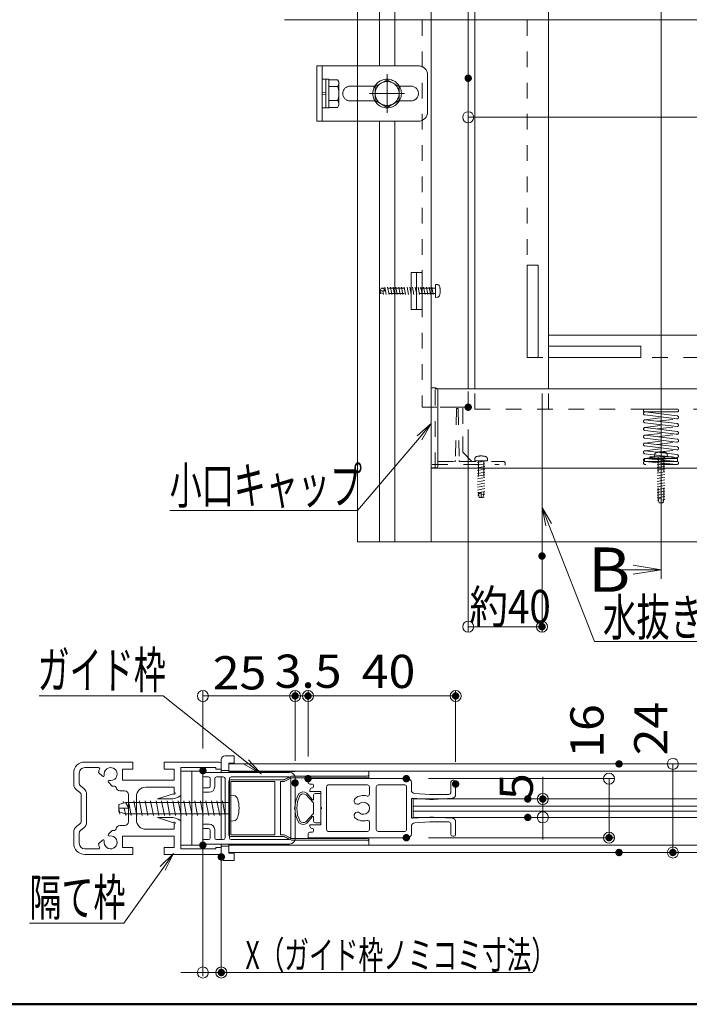
# Model space of a CAD drawing. Units: millimetres. Extents: x -1200 to 1200, y -831 to 831.
# Drawn here: x -536 to -173, y -831 to -298 of the extents above; entities that cross this region are included whole.
import ezdxf

# ---------------------------------------------------------------- set-up
doc = ezdxf.new("R2010")
doc.units = ezdxf.units.MM
doc.header["$LTSCALE"] = 10
doc.linetypes.add('JWW_DASHED1', pattern=[1.693333, 0.846667, -0.846667])
doc.linetypes.add('JWW_PHANTOMX2', pattern=[27.093333, 20.32, -1.693333, 0.846667, -1.693333, 0.846667, -1.693333])
for name, color, linetype in [('sunpou', 7, 'Continuous'), ('zumenwaku', 7, 'Continuous'), ('扉枠\u3000上下', 7, 'Continuous'), ('製品線', 7, 'Continuous'), ('隔て板', 7, 'Continuous')]:
    doc.layers.add(name, color=color, linetype=linetype)
doc.styles.add('ＭＳ ゴシック', font='txt', dxfattribs={"height": 1})

# ---------------------------------------------------------------- blocks, each defined once
blk = doc.blocks.new('Region6_0-1_')
at = {"color": 4, "linetype": 'Continuous', "lineweight": 5}
for p, q in [((-36.976, -73.645), (-36.976, -71.325)), ((-34.746, -71.225), (-36.876, -71.225)), ((-34.646, -71.325), (-34.646, -71.73)), ((-34.646, -73.645), (-34.646, -73.241)), ((-34.746, -73.745), (-36.876, -73.745))]:
    blk.add_line(p, q, dxfattribs=at)
for centre, radius, start, end in [((-36.876, -71.325), 0.1, 90, 180), ((-34.746, -71.325), 0.1, 0, 90), ((-35.299, -72.091), 0.18, 129.3327, 309.3327), ((-34.976, -72.485), 0.69, 73.0738, 129.3327), ((-34.746, -71.73), 0.1, 253.0738, 0), ((-34.976, -72.485), 0.33, 230.6673, 129.3327), ((-35.299, -72.88), 0.18, 50.6673, 230.6673), ((-34.976, -72.485), 0.69, 230.6673, 286.9262), ((-34.746, -73.241), 0.1, 0, 106.9262), ((-36.876, -73.645), 0.1, 180, 270), ((-34.746, -73.645), 0.1, 270, 0)]:
    blk.add_arc(centre, radius, start, end, dxfattribs=at)
blk = doc.blocks.new('Region7_0-1_')
at = {"color": 4, "linetype": 'Continuous', "lineweight": 5}
for p, q in [((-34.276, -73.645), (-34.276, -71.325)), ((-32.736, -71.225), (-34.176, -71.225)), ((-32.636, -71.325), (-32.636, -73.645)), ((-32.736, -73.745), (-34.176, -73.745))]:
    blk.add_line(p, q, dxfattribs=at)
for centre, start, end in [((-34.176, -71.325), 90, 180), ((-32.736, -71.325), 0, 90), ((-34.176, -73.645), 180, 270), ((-32.736, -73.645), 270, 0)]:
    blk.add_arc(centre, 0.1, start, end, dxfattribs=at)
blk = doc.blocks.new('Region8_0-1_')
at = {"color": 4, "linetype": 'Continuous', "lineweight": 5}
for p, q in [((-32.576, -70.885), (-37.976, -70.885)), ((-37.976, -70.885), (-37.976, -71.085)), ((-37.736, -71.185), (-37.876, -71.185)), ((-37.736, -71.385), (-37.776, -71.385)), ((-37.676, -71.325), (-37.676, -71.245)), ((-32.376, -71.085), (-32.376, -71.497)), ((-30.236, -71.065), (-30.236, -71.645)), ((-30.076, -70.965), (-30.136, -70.965)), ((-29.976, -71.065), (-29.976, -71.747)), ((-37.876, -71.485), (-37.876, -71.585)), ((-37.876, -71.585), (-37.276, -71.585)), ((-37.276, -71.585), (-37.276, -72.435)), ((-31.376, -72.005), (-32.312, -71.949)), ((-31.368, -71.745), (-32.188, -71.696)), ((-31.368, -71.745), (-30.336, -71.745)), ((-31.176, -72.005), (-30.164, -71.946)), ((-37.247, -72.464), (-37.276, -72.435)), ((-37.247, -72.507), (-37.276, -72.535)), ((-32.376, -72.962), (-32.376, -72.009)), ((-31.176, -72.005), (-31.376, -72.005)), ((-37.276, -73.385), (-37.276, -72.535)), ((-31.376, -72.965), (-32.312, -73.022)), ((-31.176, -72.965), (-31.376, -72.965)), ((-31.176, -72.965), (-30.164, -73.024)), ((-37.876, -73.385), (-37.276, -73.385)), ((-37.876, -73.485), (-37.876, -73.385)), ((-37.736, -73.585), (-37.776, -73.585)), ((-32.376, -73.885), (-32.376, -73.474)), ((-31.368, -73.225), (-32.188, -73.275)), ((-31.368, -73.225), (-30.336, -73.225)), ((-30.236, -73.905), (-30.236, -73.325)), ((-29.976, -73.905), (-29.976, -73.224)), ((-37.976, -74.085), (-37.976, -73.885)), ((-32.576, -74.085), (-37.976, -74.085)), ((-37.736, -73.785), (-37.876, -73.785)), ((-37.676, -73.645), (-37.676, -73.725)), ((-30.076, -74.005), (-30.136, -74.005))]:
    blk.add_line(p, q, dxfattribs=at)
for centre, radius, start, end in [((-32.576, -71.085), 0.2, 0, 90), ((-37.876, -71.085), 0.1, 180, 270), ((-37.776, -71.485), 0.1, 90, 180), ((-37.736, -71.245), 0.06, 0, 90), ((-37.736, -71.325), 0.06, 270, 0), ((-30.136, -71.065), 0.1, 90, 180), ((-30.076, -71.065), 0.1, 0, 90), ((-32.176, -71.497), 0.2, 180, 266.5664), ((-32.316, -72.009), 0.06, 86.5664, 180), ((-30.336, -71.645), 0.1, 270, 0), ((-30.176, -71.747), 0.2, 273.3385, 0), ((-37.268, -72.485), 0.03, 0, 45), ((-37.268, -72.485), 0.03, 315, 0), ((-32.316, -72.962), 0.06, 180, 273.4336), ((-30.176, -73.224), 0.2, 0, 86.6615), ((-37.776, -73.485), 0.1, 180, 270), ((-37.736, -73.645), 0.06, 0, 90), ((-32.176, -73.474), 0.2, 93.4336, 180), ((-30.336, -73.325), 0.1, 0, 90), ((-37.876, -73.885), 0.1, 90, 180), ((-37.736, -73.725), 0.06, 270, 0), ((-32.576, -73.885), 0.2, 270, 0), ((-30.136, -73.905), 0.1, 180, 270), ((-30.076, -73.905), 0.1, 270, 0)]:
    blk.add_arc(centre, radius, start, end, dxfattribs=at)
blk = doc.blocks.new('Region19_0-1_')
at = {"color": 5, "linetype": 'Continuous', "lineweight": 9}
for p, q in [((-17.944, -53.546), (-19.744, -53.546)), ((-19.744, -53.546), (-19.744, -53.706)), ((-19.744, -53.706), (-17.944, -53.706)), ((-17.944, -53.546), (-17.944, -53.706))]:
    blk.add_line(p, q, dxfattribs=at)
blk = doc.blocks.new('Region20_0-1_')
at = {"color": 5, "linetype": 'Continuous', "lineweight": 9}
for p, q in [((-18.244, -53.446), (-19.444, -53.446)), ((-19.444, -53.446), (-19.444, -53.546)), ((-19.444, -53.546), (-18.244, -53.546)), ((-18.244, -53.446), (-18.244, -53.546))]:
    blk.add_line(p, q, dxfattribs=at)
blk = doc.blocks.new('Region21_0-1_')
at = {"color": 5, "linetype": 'JWW_DASHED1', "lineweight": 9}
for p, q in [((-19.723, -53.285), (-17.983, -53.495)), ((-19.704, -53.126), (-17.964, -53.336))]:
    blk.add_line(p, q, dxfattribs=at)
for centre, start, end in [((-19.714, -53.206), 83.1183, 263.1183), ((-17.974, -53.416), 263.1183, 83.1183)]:
    blk.add_arc(centre, 0.08, start, end, dxfattribs=at)
blk = doc.blocks.new('Region22_0-1_')
at = {"color": 5, "linetype": 'JWW_DASHED1', "lineweight": 9}
for p, q in [((-19.704, -52.706), (-17.964, -52.916)), ((-19.723, -52.865), (-17.983, -53.075))]:
    blk.add_line(p, q, dxfattribs=at)
for centre, start, end in [((-19.714, -52.786), 83.1183, 263.1183), ((-17.974, -52.996), 263.1183, 83.1183)]:
    blk.add_arc(centre, 0.08, start, end, dxfattribs=at)
blk = doc.blocks.new('Region23_0-1_')
at = {"color": 5, "linetype": 'JWW_DASHED1', "lineweight": 9}
for p, q in [((-19.723, -52.025), (-17.983, -52.235)), ((-19.704, -51.866), (-17.964, -52.076))]:
    blk.add_line(p, q, dxfattribs=at)
for centre, start, end in [((-19.714, -51.946), 83.1183, 263.1183), ((-17.974, -52.156), 263.1183, 83.1183)]:
    blk.add_arc(centre, 0.08, start, end, dxfattribs=at)
blk = doc.blocks.new('Region24_0-1_')
at = {"color": 5, "linetype": 'JWW_DASHED1', "lineweight": 9}
for p, q in [((-19.723, -52.445), (-17.983, -52.655)), ((-19.704, -52.286), (-17.964, -52.496))]:
    blk.add_line(p, q, dxfattribs=at)
for centre, start, end in [((-19.714, -52.366), 83.1183, 263.1183), ((-17.974, -52.576), 263.1183, 83.1183)]:
    blk.add_arc(centre, 0.08, start, end, dxfattribs=at)
blk = doc.blocks.new('Region25_0-1_')
at = {"color": 5, "linetype": 'JWW_DASHED1', "lineweight": 9}
for p, q in [((-19.723, -51.605), (-17.983, -51.815)), ((-19.704, -51.446), (-17.964, -51.656))]:
    blk.add_line(p, q, dxfattribs=at)
for centre, start, end in [((-19.714, -51.526), 83.1183, 263.1183), ((-17.974, -51.736), 263.1183, 83.1183)]:
    blk.add_arc(centre, 0.08, start, end, dxfattribs=at)
blk = doc.blocks.new('Region26_0-1_')
at = {"color": 5, "linetype": 'JWW_DASHED1', "lineweight": 9}
for p, q in [((-19.723, -51.185), (-17.983, -51.395)), ((-19.704, -51.026), (-17.964, -51.236))]:
    blk.add_line(p, q, dxfattribs=at)
for centre, start, end in [((-19.714, -51.106), 83.1183, 263.1183), ((-17.974, -51.316), 263.1183, 83.1183)]:
    blk.add_arc(centre, 0.08, start, end, dxfattribs=at)
blk = doc.blocks.new('Region27_0-1_')
at = {"color": 5, "linetype": 'JWW_DASHED1', "lineweight": 9}
for p, q in [((-17.974, -50.866), (-19.714, -50.866)), ((-17.974, -51.026), (-19.714, -51.026))]:
    blk.add_line(p, q, dxfattribs=at)
for centre, start, end in [((-19.714, -50.946), 90, 270), ((-17.974, -50.946), 270, 90)]:
    blk.add_arc(centre, 0.08, start, end, dxfattribs=at)
blk = doc.blocks.new('Region28_0-1_')
at = {"color": 5, "linetype": 'JWW_DASHED1', "lineweight": 9}
for p, q in [((-19.721, -53.705), (-17.981, -53.865)), ((-19.707, -53.546), (-17.967, -53.706))]:
    blk.add_line(p, q, dxfattribs=at)
for centre, start, end in [((-19.714, -53.626), 84.7462, 264.7462), ((-17.974, -53.786), 264.7462, 84.7462)]:
    blk.add_arc(centre, 0.08, start, end, dxfattribs=at)
blk = doc.blocks.new('Region29_0-1_')
at = {"color": 3, "linetype": 'Continuous', "lineweight": 5}
for p, q in [((-31.294, -53.996), (-31.294, -49.776)), ((-31.044, -49.726), (-31.244, -49.726)), ((-30.944, -53.996), (-30.944, -49.826)), ((-31.244, -54.046), (-30.994, -54.046))]:
    blk.add_line(p, q, dxfattribs=at)
for centre, radius, start, end in [((-31.244, -49.776), 0.05, 90, 180), ((-31.044, -49.826), 0.1, 0, 90), ((-31.244, -53.996), 0.05, 180, 270), ((-30.994, -53.996), 0.05, 270, 0)]:
    blk.add_arc(centre, radius, start, end, dxfattribs=at)
blk = doc.blocks.new('Region41_0-1_')
at = {"color": 2, "linetype": 'JWW_DASHED1', "lineweight": 5}
for p, q in [((-26.094, -48.066), (-26.094, -43.066)), ((-26.094, -43.066), (-25.494, -43.066)), ((-25.494, -43.066), (-25.494, -48.066)), ((-25.494, -48.066), (-26.094, -48.066))]:
    blk.add_line(p, q, dxfattribs=at)
blk = doc.blocks.new('Region43_0-1_')
at = {"color": 2, "linetype": 'JWW_DASHED1', "lineweight": 5}
for p, q in [((-24.944, -47.466), (-19.944, -47.466)), ((-24.944, -48.066), (-24.944, -47.466)), ((-19.944, -47.466), (-19.944, -48.066)), ((-19.944, -48.066), (-24.944, -48.066))]:
    blk.add_line(p, q, dxfattribs=at)
blk = doc.blocks.new('Region56_0-1_')
at = {"color": 4, "linetype": 'Continuous', "lineweight": 5}
for p, q in [((-42.236, -70.885), (-42.236, -72.435)), ((-39.016, -70.785), (-42.136, -70.785)), ((-38.916, -70.885), (-38.916, -74.085)), ((-42.264, -72.464), (-42.236, -72.435)), ((-42.264, -72.507), (-42.236, -72.535)), ((-42.236, -74.085), (-42.236, -72.535)), ((-39.016, -74.185), (-42.136, -74.185))]:
    blk.add_line(p, q, dxfattribs=at)
for centre, radius, start, end in [((-42.136, -70.885), 0.1, 90, 180), ((-39.016, -70.885), 0.1, 0, 90), ((-42.243, -72.485), 0.03, 135, 180), ((-42.243, -72.485), 0.03, 180, 225), ((-42.136, -74.085), 0.1, 180, 270), ((-39.016, -74.085), 0.1, 270, 0)]:
    blk.add_arc(centre, radius, start, end, dxfattribs=at)
blk = doc.blocks.new('Region57_0-1_')
at = {"color": 4, "linetype": 'Continuous', "lineweight": 5}
for p, q in [((-43.676, -70.725), (-43.676, -70.605)), ((-38.976, -70.545), (-43.616, -70.545)), ((-43.376, -70.785), (-43.616, -70.785)), ((-43.276, -71.285), (-43.276, -70.885)), ((-43.036, -71.325), (-43.036, -70.885)), ((-42.576, -70.785), (-42.936, -70.785)), ((-42.476, -74.085), (-42.476, -70.885)), ((-38.676, -72.435), (-38.676, -70.845)), ((-43.676, -71.565), (-43.676, -71.445)), ((-43.376, -71.385), (-43.616, -71.385)), ((-43.336, -71.625), (-43.616, -71.625)), ((-38.704, -72.464), (-38.676, -72.435)), ((-38.704, -72.507), (-38.676, -72.535)), ((-38.676, -72.535), (-38.676, -74.125)), ((-43.676, -73.405), (-43.676, -73.525)), ((-43.336, -73.345), (-43.616, -73.345)), ((-43.376, -73.585), (-43.616, -73.585)), ((-43.276, -73.685), (-43.276, -74.085)), ((-43.036, -73.645), (-43.036, -74.085)), ((-43.676, -74.245), (-43.676, -74.365)), ((-43.376, -74.185), (-43.616, -74.185)), ((-38.976, -74.425), (-43.616, -74.425)), ((-42.576, -74.185), (-42.936, -74.185))]:
    blk.add_line(p, q, dxfattribs=at)
for centre, radius, start, end in [((-43.616, -70.605), 0.06, 90, 180), ((-43.616, -70.725), 0.06, 180, 270), ((-43.376, -70.885), 0.1, 0, 90), ((-42.936, -70.885), 0.1, 90, 180), ((-42.576, -70.885), 0.1, 0, 90), ((-38.976, -70.845), 0.3, 0, 90), ((-43.616, -71.445), 0.06, 90, 180), ((-43.376, -71.285), 0.1, 270, 0), ((-43.336, -71.325), 0.3, 270, 0), ((-43.616, -71.565), 0.06, 180, 270), ((-38.683, -72.485), 0.03, 135, 180), ((-38.683, -72.485), 0.03, 180, 225), ((-43.616, -73.405), 0.06, 90, 180), ((-43.616, -73.525), 0.06, 180, 270), ((-43.376, -73.685), 0.1, 0, 90), ((-43.336, -73.645), 0.3, 0, 90), ((-43.376, -74.085), 0.1, 270, 0), ((-42.936, -74.085), 0.1, 180, 270), ((-42.576, -74.085), 0.1, 270, 0), ((-38.976, -74.125), 0.3, 270, 0), ((-43.616, -74.245), 0.06, 90, 180), ((-43.616, -74.365), 0.06, 180, 270)]:
    blk.add_arc(centre, radius, start, end, dxfattribs=at)
blk = doc.blocks.new('_ORIGIN_0-1_')
at = {"color": 1, "linetype": 'Continuous', "lineweight": 5}
blk.add_line((0, 0), (-1, 0), dxfattribs=at)
blk.add_circle((0, 0), 0.5, dxfattribs=at)
blk = doc.blocks.new('_OPEN_0-1_')
at = {"color": 3, "linetype": 'Continuous', "lineweight": 5}
for p, q in [((-1, 0.167), (0, 0)), ((0, 0), (-1, -0.167)), ((0, 0), (-1, 0))]:
    blk.add_line(p, q, dxfattribs=at)
blk = doc.blocks.new('_ORIGIN_0-7_')
at = {"layer": 'sunpou', "color": 1, "linetype": 'Continuous', "lineweight": 5}
blk.add_line((0, 0), (-1, 0), dxfattribs=at)
blk.add_circle((0, 0), 0.5, dxfattribs=at)
blk = doc.blocks.new('MLeader3_0-7_')
at = {"layer": 'sunpou', "color": 7, "linetype": 'Continuous', "lineweight": 18}
for p, q in [((-25.084, -57.195), (-25.294, -56.204)), ((-25.294, -56.204), (-24.774, -57.074)), ((-25.294, -56.204), (-24.929, -57.135))]:
    blk.add_line(p, q, dxfattribs=at)
at = {"layer": 'sunpou', "color": 1, "linetype": 'Continuous', "lineweight": 5}
for p, q in [((-24.929, -57.135), (-22.446, -63.465)), ((-22.446, -63.465), (-22.086, -63.465)), ((-22.086, -63.465), (-9.985, -63.465))]:
    blk.add_line(p, q, dxfattribs=at)
at = {"layer": 'sunpou', "color": 2, "linetype": 'Continuous', "lineweight": 18, "style": 'ＭＳ ゴシック', "width": 0.665467}
blk.add_text('水抜き穴（φ5）', height=2, dxfattribs=at).set_placement((-21.996, -63.145))
blk = doc.blocks.new('MLeader13_0-7_')
at = {"layer": 'sunpou', "color": 7, "linetype": 'Continuous', "lineweight": 18}
for p, q in [((-32.068, -52.31), (-31.294, -51.656)), ((-31.294, -51.656), (-31.941, -52.418)), ((-31.294, -51.656), (-31.814, -52.526))]:
    blk.add_line(p, q, dxfattribs=at)
at = {"layer": 'sunpou', "color": 1, "linetype": 'Continuous', "lineweight": 5}
for p, q in [((-31.941, -52.418), (-35.293, -56.364)), ((-35.653, -56.364), (-45.475, -56.364)), ((-35.293, -56.364), (-35.653, -56.364))]:
    blk.add_line(p, q, dxfattribs=at)
at = {"layer": 'sunpou', "color": 2, "linetype": 'Continuous', "lineweight": 18, "style": 'ＭＳ ゴシック', "width": 0.638136}
blk.add_text('小口キャップ', height=1.9964, dxfattribs=at).set_placement((-45.475, -55.998))
blk = doc.blocks.new('MLeader31_0-7_')
at = {"layer": 'sunpou', "color": 7, "linetype": 'Continuous', "lineweight": 18}
for p, q in [((-45.983, -75.65), (-45.268, -74.931)), ((-45.268, -74.931), (-45.848, -75.746)), ((-45.268, -74.931), (-45.712, -75.843))]:
    blk.add_line(p, q, dxfattribs=at)
at = {"layer": 'sunpou', "color": 1, "linetype": 'Continuous', "lineweight": 5}
for p, q in [((-45.848, -75.746), (-47.954, -78.711)), ((-48.314, -78.711), (-53.082, -78.711)), ((-47.954, -78.711), (-48.314, -78.711))]:
    blk.add_line(p, q, dxfattribs=at)
at = {"layer": 'sunpou', "color": 2, "linetype": 'Continuous', "lineweight": 18, "style": 'ＭＳ ゴシック', "width": 0.638136}
blk.add_text('隔て枠', height=1.9964, dxfattribs=at).set_placement((-53.082, -78.311))
blk = doc.blocks.new('MLeader34_0-7_')
at = {"layer": 'sunpou', "color": 1, "linetype": 'Continuous', "lineweight": 5}
for p, q in [((-46.187, -66.398), (-52.548, -66.398)), ((-45.827, -66.398), (-46.187, -66.398)), ((-41.307, -69.997), (-45.827, -66.398))]:
    blk.add_line(p, q, dxfattribs=at)
at = {"layer": 'sunpou', "color": 7, "linetype": 'Continuous', "lineweight": 18}
for p, q in [((-40.524, -70.619), (-41.411, -70.127)), ((-40.524, -70.619), (-41.307, -69.997)), ((-41.203, -69.866), (-40.524, -70.619))]:
    blk.add_line(p, q, dxfattribs=at)
at = {"layer": 'sunpou', "color": 2, "linetype": 'Continuous', "lineweight": 18, "style": 'ＭＳ ゴシック', "width": 0.638136}
blk.add_text('ガイド枠', height=1.9964, dxfattribs=at).set_placement((-52.635, -65.999))

msp = doc.modelspace()

# ---------------------------------------------------------------- linework, layer by layer
at = {"color": 2, "linetype": 'Continuous', "lineweight": 5}
for p, q in [((-352.94, -60.99), (-352.94, -380.66)), ((-340.98, -322.77), (-340.98, -60.99)), ((-332.79, -322.77), (-332.79, -60.99)), ((-312.94, -60.99), (-312.94, -443.16)), ((-352.94, -333.77), (-352.94, -341.77)), ((-340.98, -580.66), (-340.98, -352.77)), ((-332.79, -580.66), (-332.79, -352.77)), ((-352.94, -380.66), (-352.94, -580.66)), ((-312.94, -380.66), (-312.94, -580.66)), ((537.06, -540.66), (-312.94, -540.66)), ((577.06, -580.66), (-352.94, -580.66)), ((-426.76, -698.45), (-426.76, -705.45)), ((-424.76, -696.45), (-423.76, -696.45)), ((-424.76, -696.45), (-419.76, -696.45)), ((-419.76, -700.45), (-419.76, -696.45)), ((-500.76, -699.85), (-474.76, -699.85)), ((-500.76, -702.85), (-493.3, -702.85)), ((-480.26, -709.65), (-480.26, -703.65)), ((-480.26, -703.65), (-474.76, -703.65)), ((-474.76, -703.65), (-474.76, -699.85)), ((-457.76, -699.85), (-427.76, -699.85)), ((-457.76, -703.65), (-457.76, -699.85)), ((-457.76, -703.65), (-452.26, -703.65)), ((-452.26, -709.65), (-452.26, -703.65)), ((-448.76, -702.85), (-429.76, -702.85)), ((-448.76, -718.05), (-448.76, -702.85)), ((-429.76, -702.85), (-429.76, -703.65)), ((-429.76, -703.65), (-426.76, -703.65)), ((-426.76, -700.85), (-426.76, -703.65)), ((-506.76, -711.85), (-506.76, -705.85)), ((-503.76, -711.35), (-503.76, -705.85)), ((-491.2, -707.56), (-493.26, -705.51)), ((-426.76, -704.35), (-422.76, -704.35)), ((-426.76, -707.85), (-426.76, -741.85)), ((-422.76, -705.05), (-386.76, -705.05)), ((-388.76, -707.45), (-347.76, -707.45)), ((-347.76, -708.4), (-386.76, -708.4)), ((-346.76, -704.85), (-346.76, -708.85)), ((-346.76, -706.45), (-346.76, -705.08)), ((-346.76, -706.05), (-346.76, -706.45)), ((-502.96, -712.95), (-501.36, -714.15)), ((-485.91, -712.85), (-487.96, -710.8)), ((-485.91, -712.85), (-484.73, -712.85)), ((-480.26, -709.65), (-452.26, -709.65)), ((-467.76, -713.45), (-452.26, -713.45)), ((-452.26, -716.33), (-452.26, -713.45)), ((-422.76, -710.45), (-422.76, -724.85)), ((-421.76, -709.45), (-418.76, -709.45)), ((-421.76, -709.45), (-392.99, -709.45)), ((-421.58, -724.85), (-421.58, -710.4)), ((-397.76, -710.4), (-421.58, -710.4)), ((-418.76, -710.4), (-421.58, -710.4)), ((-397.76, -710.4), (-397.76, -739.31)), ((-394.76, -710.4), (-394.76, -739.31)), ((-505.16, -715.05), (-503.56, -716.25)), ((-502.76, -717.85), (-502.76, -731.85)), ((-499.76, -717.35), (-499.76, -732.35)), ((-481.76, -715.45), (-479.16, -715.45)), ((-477.16, -717.45), (-477.16, -732.25)), ((-461.37, -719.85), (-452.73, -716.99)), ((-454.69, -719.85), (-461.37, -719.85)), ((-436.76, -717.05), (-436.76, -732.65)), ((-422.76, -739.25), (-422.76, -724.85)), ((-421.58, -724.85), (-421.58, -739.31)), ((-461.37, -729.85), (-452.73, -732.72)), ((-454.69, -729.85), (-461.37, -729.85)), ((-505.16, -734.65), (-503.56, -733.45)), ((-502.96, -736.75), (-501.36, -735.55)), ((-481.76, -734.25), (-479.16, -734.25)), ((-452.26, -733.37), (-452.26, -736.25)), ((-448.76, -731.65), (-448.76, -746.85)), ((-506.76, -737.85), (-506.76, -743.85)), ((-503.76, -738.35), (-503.76, -743.85)), ((-485.91, -736.85), (-487.96, -738.91)), ((-485.91, -736.85), (-484.73, -736.85)), ((-480.26, -740.05), (-452.26, -740.05)), ((-480.26, -740.05), (-480.26, -746.05)), ((-467.76, -736.25), (-452.26, -736.25)), ((-452.26, -740.05), (-452.26, -746.05)), ((-421.76, -740.25), (-418.76, -740.25)), ((-421.76, -740.25), (-392.99, -740.25)), ((-397.76, -739.31), (-421.58, -739.31)), ((-418.76, -739.31), (-421.58, -739.31)), ((-392.76, -739.31), (-394.76, -739.31)), ((-392.76, -739.31), (-389.19, -741.09)), ((-392.76, -739.31), (-388.76, -741.31)), ((-392.76, -740.25), (-388.76, -742.25)), ((-392.55, -740.36), (-389.74, -741.76)), ((-346.76, -744.85), (-346.76, -740.85)), ((-491.2, -742.15), (-493.26, -744.2)), ((-480.26, -746.05), (-474.76, -746.05)), ((-474.76, -746.05), (-474.76, -749.85)), ((-457.76, -746.05), (-457.76, -749.85)), ((-457.76, -746.05), (-452.26, -746.05)), ((-429.76, -746.05), (-426.76, -746.05)), ((-429.76, -746.85), (-429.76, -746.05)), ((-426.76, -744.25), (-426.76, -751.25)), ((-426.76, -745.35), (-422.76, -745.35)), ((-426.76, -748.85), (-426.76, -746.05)), ((-422.76, -744.65), (-422.76, -749.25)), ((-347.76, -741.31), (-388.76, -741.31)), ((-388.76, -742.25), (-347.76, -742.25)), ((-346.76, -743.65), (-346.76, -743.25)), ((-346.76, -743.25), (-346.76, -744.63)), ((-500.76, -746.85), (-493.3, -746.85)), ((-500.76, -749.85), (-474.76, -749.85)), ((-457.76, -749.85), (-427.76, -749.85)), ((-448.76, -746.85), (-429.76, -746.85)), ((-422.76, -749.25), (-419.76, -749.25)), ((-419.76, -749.25), (-419.76, -753.25)), ((-424.76, -753.25), (-419.76, -753.25))]:
    msp.add_line(p, q, dxfattribs=at)
at = {"color": 6, "linetype": 'JWW_DASHED1', "lineweight": 5}
for p, q in [((-317.94, -60.99), (-317.94, -507.66)), ((-260.94, -60.99), (-260.94, -480.66)), ((-260.94, -480.66), (379.06, -480.66)), ((-292.94, -507.66), (-292.94, -497.66)), ((-292.94, -507.66), (-317.94, -507.66))]:
    msp.add_line(p, q, dxfattribs=at)
at = {"color": 4, "linetype": 'Continuous', "lineweight": 5}
for p, q in [((-292.94, -60.99), (-292.94, -497.66)), ((-289.44, -60.99), (-289.44, -380.66)), ((-249.44, -60.99), (-249.44, -380.66)), ((-382.51, -297.78), (-392.51, -297.78)), ((-382.51, -297.78), (-392.51, -297.78)), ((-289.44, -380.66), (-289.44, -497.66)), ((-249.44, -380.66), (-249.44, -497.66)), ((-323.94, -454.66), (-323.94, -434.66)), ((-320.94, -434.66), (-323.94, -434.66)), ((-320.94, -434.66), (-320.94, -454.66)), ((-320.94, -434.66), (-317.94, -434.66)), ((-317.94, -434.66), (-317.94, -454.66)), ((-320.94, -454.66), (-323.94, -454.66)), ((-317.94, -454.66), (-320.94, -454.66)), ((-249.44, -468.66), (373.56, -468.66)), ((-312.93, -497.66), (-312.94, -497.66)), ((436.06, -497.66), (-310.94, -497.66)), ((436.06, -540.66), (-312.94, -540.66)), ((-188.44, -600.66), (-188.44, -590.66)), ((-448.76, -704.85), (-442.76, -704.85)), ((-448.76, -744.85), (-448.76, -704.85)), ((-442.76, -704.85), (-442.76, -744.85)), ((-442.76, -704.85), (-436.76, -704.85)), ((-442.76, -744.85), (-442.76, -704.85)), ((-436.76, -704.85), (-436.76, -744.85)), ((-442.76, -744.85), (-448.76, -744.85)), ((-436.76, -744.85), (-442.76, -744.85))]:
    msp.add_line(p, q, dxfattribs=at)
at = {"color": 1, "linetype": 'Continuous', "lineweight": 5}
for p, q in [((-188.44, -175.18), (-188.44, -590.66)), ((596.06, -297.78), (-382.51, -297.78)), ((-252.94, -500.16), (-252.94, -600.8))]:
    msp.add_line(p, q, dxfattribs=at)
at = {"color": 3, "linetype": 'JWW_DASHED1', "lineweight": 9}
for p, q in [((-310.74, -441.16), (-309.62, -441.25)), ((-310.74, -441.16), (-310.74, -448.16)), ((-338.87, -443.16), (-340.74, -443.66)), ((-340.74, -443.66), (-340.74, -445.66)), ((-338.01, -444.66), (-340.74, -444.66)), ((-340.74, -444.66), (-340.44, -446.25)), ((-338.87, -446.16), (-340.74, -445.66)), ((-339.58, -442.83), (-339.49, -443.32)), ((-339.24, -444.66), (-338.86, -446.66)), ((-338.87, -443.16), (-338.01, -444.66)), ((-310.74, -443.16), (-338.87, -443.16)), ((-310.74, -446.16), (-338.87, -446.16)), ((-338.11, -442.66), (-337.36, -446.66)), ((-336.61, -442.66), (-335.86, -446.66)), ((-335.11, -442.66), (-334.36, -446.66)), ((-333.61, -442.66), (-332.86, -446.66)), ((-332.11, -442.66), (-331.36, -446.66)), ((-330.61, -442.66), (-329.86, -446.66)), ((-329.11, -442.66), (-328.36, -446.66)), ((-327.61, -442.66), (-326.86, -446.66)), ((-326.11, -442.66), (-325.36, -446.66)), ((-324.61, -442.66), (-323.86, -446.66)), ((-323.11, -442.66), (-322.36, -446.66)), ((-321.61, -442.66), (-320.86, -446.66)), ((-320.11, -442.66), (-319.36, -446.66)), ((-318.61, -442.66), (-317.86, -446.66)), ((-317.11, -442.66), (-316.36, -446.66)), ((-315.61, -442.66), (-314.86, -446.66)), ((-314.11, -442.66), (-313.36, -446.66)), ((-312.61, -442.66), (-311.86, -446.66)), ((-310.74, -448.16), (-309.62, -448.06)), ((-299.35, -508.74), (-299.84, -536.56)), ((-298.33, -508.74), (-297.84, -536.56)), ((-295.94, -532.05), (-295.94, -508.25)), ((-295.94, -508.25), (-295.94, -532.05)), ((-295.94, -532.05), (-290.94, -537.05)), ((-309.44, -537.05), (-300.34, -537.05)), ((-297.34, -537.05), (-273.94, -537.05)), ((-289.44, -536.66), (-289.34, -535.54)), ((-289.44, -536.66), (-282.44, -536.66)), ((-287.94, -537.53), (-283.94, -536.78)), ((-287.94, -539.03), (-283.94, -538.28)), ((-287.44, -536.66), (-287.44, -554.79)), ((-284.44, -536.66), (-284.44, -554.79)), ((-282.44, -536.66), (-282.54, -535.54)), ((-272.94, -539.05), (-272.94, -538.05)), ((-312.44, -538.66), (-276.14, -538.66)), ((-287.94, -540.53), (-283.94, -539.78)), ((-287.94, -542.03), (-283.94, -541.28)), ((-287.94, -543.53), (-283.94, -542.78)), ((-287.94, -545.03), (-283.94, -544.28)), ((-287.94, -546.53), (-283.94, -545.78)), ((-287.94, -548.03), (-283.94, -547.28)), ((-287.94, -549.53), (-283.94, -548.78)), ((-287.94, -551.03), (-283.94, -550.28)), ((-287.94, -552.53), (-283.94, -551.78)), ((-287.94, -554.03), (-283.94, -553.28)), ((-287.44, -554.79), (-285.94, -553.92)), ((-285.94, -553.92), (-285.94, -556.66)), ((-287.77, -555.5), (-287.27, -555.41)), ((-287.44, -554.79), (-286.94, -556.66)), ((-286.94, -556.66), (-284.94, -556.66)), ((-285.94, -555.16), (-283.94, -554.78)), ((-285.94, -556.66), (-284.34, -556.36)), ((-284.44, -554.79), (-284.94, -556.66))]:
    msp.add_line(p, q, dxfattribs=at)
at = {"color": 4, "linetype": 'JWW_DASHED1', "lineweight": 15}
msp.add_line((-310.94, -540.66), (-310.94, -497.66), dxfattribs=at)
at = {"color": 4, "linetype": 'JWW_DASHED1', "lineweight": 5}
for p, q in [((-289.44, -508.66), (-289.44, -497.66)), ((-249.44, -508.66), (-249.44, -497.66)), ((-289.44, -508.66), (413.56, -508.66))]:
    msp.add_line(p, q, dxfattribs=at)
at = {"color": 3, "linetype": 'JWW_DASHED1', "lineweight": 5}
msp.add_line((-299.69, -507.66), (-309.44, -507.66), dxfattribs=at)
at = {"color": 5, "linetype": 'JWW_DASHED1', "lineweight": 9}
for p, q in [((-197.23, -514.46), (-186.42, -513.16)), ((-190.46, -515.26), (-179.64, -513.95)), ((-197.23, -518.66), (-186.42, -517.36)), ((-197.23, -522.86), (-186.42, -521.56)), ((-190.46, -519.46), (-179.64, -518.15)), ((-190.46, -523.66), (-179.64, -522.35)), ((-197.23, -527.06), (-186.42, -525.76)), ((-190.46, -527.86), (-179.64, -526.55)), ((-197.23, -531.26), (-186.42, -529.96)), ((-190.46, -532.06), (-179.64, -530.75)), ((-197.23, -535.46), (-186.42, -534.16)), ((-191.94, -534.46), (-191.84, -533.34)), ((-191.94, -534.46), (-184.94, -534.46)), ((-190.44, -535.83), (-186.44, -535.08)), ((-190.44, -537.33), (-186.44, -536.58)), ((-190.44, -538.83), (-186.44, -538.08)), ((-189.94, -534.46), (-189.94, -557.59)), ((-189.57, -536.15), (-179.64, -534.95)), ((-186.94, -534.46), (-186.94, -557.59)), ((-184.94, -534.46), (-185.04, -533.34)), ((-179.74, -538.66), (-197.14, -538.66)), ((-190.44, -540.33), (-186.44, -539.58)), ((-190.44, -541.83), (-186.44, -541.08)), ((-190.44, -543.33), (-186.44, -542.58)), ((-190.44, -544.83), (-186.44, -544.08)), ((-190.44, -546.33), (-186.44, -545.58)), ((-190.44, -547.83), (-186.44, -547.08)), ((-190.44, -549.33), (-186.44, -548.58)), ((-190.44, -550.83), (-186.44, -550.08)), ((-190.44, -552.33), (-186.44, -551.58)), ((-190.44, -553.83), (-186.44, -553.08)), ((-190.44, -555.33), (-186.44, -554.58)), ((-190.44, -556.83), (-186.44, -556.08)), ((-190.27, -558.3), (-189.77, -558.21)), ((-189.94, -557.59), (-188.44, -556.72)), ((-189.94, -557.59), (-189.44, -559.46)), ((-189.44, -559.46), (-187.44, -559.46)), ((-188.44, -556.72), (-188.44, -559.46)), ((-188.44, -557.96), (-186.44, -557.58)), ((-188.44, -559.46), (-186.84, -559.16)), ((-186.94, -557.59), (-187.44, -559.46))]:
    msp.add_line(p, q, dxfattribs=at)
at = {"color": 3, "linetype": 'Continuous', "lineweight": 5}
for p, q in [((-213.44, -595.66), (-203.44, -595.66)), ((-422.36, -717.85), (-420.12, -718.05)), ((-422.36, -717.85), (-422.36, -731.85)), ((-422.36, -717.85), (-420.12, -718.05)), ((-422.36, -717.85), (-422.36, -731.85)), ((-478.62, -721.85), (-482.36, -722.85)), ((-478.62, -721.85), (-482.36, -722.85)), ((-482.36, -722.85), (-482.36, -726.85)), ((-482.36, -722.85), (-482.36, -726.85)), ((-476.89, -724.85), (-482.36, -724.85)), ((-482.36, -724.85), (-481.76, -728.05)), ((-476.89, -724.85), (-482.36, -724.85)), ((-482.36, -724.85), (-481.76, -728.05)), ((-480.04, -721.2), (-479.86, -722.18)), ((-480.04, -721.2), (-479.86, -722.18)), ((-479.36, -724.85), (-478.61, -728.85)), ((-479.36, -724.85), (-478.61, -728.85)), ((-478.62, -721.85), (-476.89, -724.85)), ((-422.36, -721.85), (-478.62, -721.85)), ((-478.62, -721.85), (-476.89, -724.85)), ((-422.36, -721.85), (-478.62, -721.85)), ((-477.11, -720.85), (-475.61, -728.85)), ((-477.11, -720.85), (-475.61, -728.85)), ((-474.11, -720.85), (-472.61, -728.85)), ((-474.11, -720.85), (-472.61, -728.85)), ((-471.11, -720.85), (-469.61, -728.85)), ((-471.11, -720.85), (-469.61, -728.85)), ((-468.11, -720.85), (-466.61, -728.85)), ((-468.11, -720.85), (-466.61, -728.85)), ((-465.11, -720.85), (-463.61, -728.85)), ((-465.11, -720.85), (-463.61, -728.85)), ((-462.11, -720.85), (-460.61, -728.85)), ((-462.11, -720.85), (-460.61, -728.85)), ((-459.11, -720.85), (-457.61, -728.85)), ((-459.11, -720.85), (-457.61, -728.85)), ((-456.11, -720.85), (-454.61, -728.85)), ((-456.11, -720.85), (-454.61, -728.85)), ((-453.11, -720.85), (-451.61, -728.85)), ((-453.11, -720.85), (-451.61, -728.85)), ((-450.11, -720.85), (-448.61, -728.85)), ((-450.11, -720.85), (-448.61, -728.85)), ((-447.11, -720.85), (-445.61, -728.85)), ((-447.11, -720.85), (-445.61, -728.85)), ((-444.11, -720.85), (-442.61, -728.85)), ((-444.11, -720.85), (-442.61, -728.85)), ((-441.11, -720.85), (-439.61, -728.85)), ((-441.11, -720.85), (-439.61, -728.85)), ((-438.11, -720.85), (-436.61, -728.85)), ((-438.11, -720.85), (-436.61, -728.85)), ((-435.11, -720.85), (-433.61, -728.85)), ((-435.11, -720.85), (-433.61, -728.85)), ((-432.11, -720.85), (-430.61, -728.85)), ((-432.11, -720.85), (-430.61, -728.85)), ((-429.11, -720.85), (-427.61, -728.85)), ((-429.11, -720.85), (-427.61, -728.85)), ((-426.11, -720.85), (-424.61, -728.85)), ((-426.11, -720.85), (-424.61, -728.85)), ((-478.62, -727.85), (-482.36, -726.85)), ((-478.62, -727.85), (-482.36, -726.85)), ((-422.36, -727.85), (-478.62, -727.85)), ((-422.36, -727.85), (-478.62, -727.85)), ((-422.36, -731.85), (-420.12, -731.66)), ((-422.36, -731.85), (-420.12, -731.66)), ((-436.76, -746.85), (-436.76, -815.86)), ((-426.76, -753.25), (-426.76, -815.86)), ((-442.76, -813.86), (-448.76, -813.86)), ((-436.76, -813.86), (-426.76, -813.86)), ((-420.76, -813.86), (-257.96, -813.86))]:
    msp.add_line(p, q, dxfattribs=at)
at = {"color": 6, "linetype": 'Continuous', "lineweight": 5}
for p, q in [((-376.96, -721.74), (-380.85, -717.61)), ((-377.35, -720.39), (-380.39, -716.72)), ((-376.76, -717.85), (-376.76, -720.04)), ((-372.76, -716.85), (-375.76, -716.85)), ((-372.76, -716.85), (-372.76, -732.85)), ((-322.76, -719.85), (-322.76, -729.85)), ((-376.76, -722.09), (-376.76, -727.62)), ((-376.96, -727.97), (-380.96, -732.17)), ((-377.35, -729.32), (-380.39, -732.99)), ((-376.76, -729.67), (-376.76, -731.85)), ((-375.76, -732.85), (-372.76, -732.85))]:
    msp.add_line(p, q, dxfattribs=at)
at = {"color": 4, "linetype": 'Continuous', "lineweight": 15}
for p, q in [((-322.76, -719.85), (48.48, -719.85)), ((-322.76, -723.72), (48.48, -723.72)), ((-322.76, -726.39), (48.48, -726.39)), ((-322.76, -729.85), (48.48, -729.85))]:
    msp.add_line(p, q, dxfattribs=at)
at = {"color": 3, "linetype": 'JWW_DASHED1', "lineweight": 9}
for centre, radius, start, end in [((-309.73, -442.55), 1.3, 15.8809, 85.0016), ((-317.14, -444.66), 9, 344.1191, 15.8809), ((-309.73, -446.76), 1.3, 274.9984, 344.1191), ((-298.85, -508.8), 0.5, 90, 179), ((-298.82, -508.8), 0.5, 1, 90), ((-300.34, -536.55), 0.5, 270, 359), ((-297.34, -536.55), 0.5, 181, 270), ((-288.05, -535.65), 1.3, 105.8809, 175.0016), ((-285.94, -543.06), 9, 74.1191, 105.8809), ((-283.83, -535.65), 1.3, 4.9984, 74.1191), ((-273.94, -538.05), 1, 0, 90), ((-273.14, -538.46), 0.2, 270, 0)]:
    msp.add_arc(centre, radius, start, end, dxfattribs=at)
at = {"color": 5, "linetype": 'JWW_DASHED1', "lineweight": 9}
for centre, radius, start, end in [((-190.55, -533.45), 1.3, 105.8809, 175.0016), ((-188.44, -540.86), 9, 74.1191, 105.8809), ((-186.33, -533.45), 1.3, 4.9984, 74.1191), ((-197.14, -537.86), 0.8, 90, 270)]:
    msp.add_arc(centre, radius, start, end, dxfattribs=at)
at = {"color": 2, "linetype": 'Continuous', "lineweight": 5}
for centre, radius, start, end in [((-424.76, -698.45), 2, 90, 180), ((-500.76, -705.85), 6, 90, 180), ((-500.76, -705.85), 3, 90, 180), ((-493.3, -703.45), 0.6, 336.0875, 90), ((-486.76, -706.35), 6.55, 156.0875, 172.6092), ((-486.76, -706.35), 3.5, 0, 191.0236), ((-427.76, -700.85), 1, 0, 90), ((-490.78, -707.14), 0.6, 225, 11.0236), ((-486.76, -706.35), 3.5, 258.9764, 0), ((-347.76, -706.45), 1, 270, 0), ((-347.76, -707.4), 1, 270, 0), ((-502.76, -711.85), 4, 180, 233.1301), ((-501.76, -711.35), 2, 180, 233.1301), ((-503.76, -717.35), 4, 0, 53.1301), ((-487.54, -710.38), 0.6, 78.9764, 225), ((-484.73, -713.85), 1, 7.6623, 90), ((-481.76, -713.45), 2, 187.6623, 270), ((-467.76, -718.45), 5, 90, 180), ((-421.76, -710.45), 1, 90, 180), ((-504.76, -717.85), 2, 0, 53.1301), ((-479.16, -717.45), 2, 0, 90), ((-454.77, -708.92), 10.93, 270.4051, 303.3549), ((-452.26, -716.83), 0.5, 198.3405, 90), ((-454.77, -740.78), 10.93, 56.6451, 89.5949), ((-502.76, -737.85), 4, 126.8699, 180), ((-504.76, -731.85), 2, 306.8699, 0), ((-503.76, -732.35), 4, 306.8699, 0), ((-481.76, -736.25), 2, 90, 172.3377), ((-479.16, -732.25), 2, 270, 0), ((-467.76, -731.25), 5, 180, 270), ((-452.26, -732.87), 0.5, 270, 161.6595), ((-501.76, -738.35), 2, 126.8699, 180), ((-487.54, -739.33), 0.6, 135, 281.0236), ((-486.76, -743.35), 3.5, 0, 101.0236), ((-484.73, -735.85), 1, 270, 352.3377), ((-421.76, -739.25), 1, 180, 270), ((-392.99, -741.25), 1, 63.4349, 90), ((-500.76, -743.85), 6, 180, 270), ((-500.76, -743.85), 3, 180, 270), ((-493.3, -746.25), 0.6, 270, 23.9125), ((-486.76, -743.35), 6.55, 187.3908, 203.9125), ((-490.78, -742.57), 0.6, 348.9764, 135), ((-486.76, -743.35), 3.5, 168.9764, 0), ((-347.76, -742.31), 1, 0, 90), ((-347.76, -743.25), 1, 360, 90), ((-427.76, -748.85), 1, 270, 0), ((-424.76, -751.25), 2, 180, 270)]:
    msp.add_arc(centre, radius, start, end, dxfattribs=at)
at = {"color": 3, "linetype": 'Continuous', "lineweight": 5}
for centre, radius, start, end in [((-420.34, -720.64), 2.6, 15.8809, 85.0016), ((-420.34, -720.64), 2.6, 15.8809, 85.0016), ((-435.16, -724.85), 18, 344.1191, 15.8809), ((-435.16, -724.85), 18, 344.1191, 15.8809), ((-420.34, -729.07), 2.6, 274.9984, 344.1191), ((-420.34, -729.07), 2.6, 274.9984, 344.1191)]:
    msp.add_arc(centre, radius, start, end, dxfattribs=at)
at = {"color": 6, "linetype": 'Continuous', "lineweight": 5}
for centre, radius, start, end in [((-370.63, -724.85), 16.2, 150.7593, 209.2407), ((-370.37, -724.85), 15.46, 152.1933, 207.8067), ((-382.43, -719.65), 3.58, 55.0675, 130.7027), ((-382.42, -719.68), 2.6, 52.7287, 130.5215), ((-375.76, -717.85), 1, 90, 180), ((-377.16, -720.04), 0.4, 241.2146, 0), ((-377.16, -722.09), 0.4, 0, 61.2146), ((-377.16, -729.67), 0.4, 0, 118.7854), ((-377.16, -727.62), 0.4, 298.7854, 0), ((-382.43, -730.06), 3.58, 229.2973, 304.9325), ((-382.43, -730.06), 2.58, 231.2891, 304.9325), ((-375.76, -731.85), 1, 180, 270)]:
    msp.add_arc(centre, radius, start, end, dxfattribs=at)
at = {"layer": 'DEFPOINTS', "color": 7, "linetype": 'Continuous', "lineweight": 5, "const_width": 2}
for points in [[(-291.94, -329.49, 0.414214), (-292.94, -328.49, 0.414214), (-293.94, -329.49, 0.414214), (-292.94, -330.49, 0.414214)], [(-291.94, -507.66, 0.414214), (-292.94, -506.66, 0.414214), (-293.94, -507.66, 0.414214), (-292.94, -508.66, 0.414214)], [(-251.94, -588.27, 0.414214), (-252.94, -587.27, 0.414214), (-253.94, -588.27, 0.414214), (-252.94, -589.27, 0.414214)], [(-251.94, -626.53, 0.414214), (-252.94, -625.53, 0.414214), (-253.94, -626.53, 0.414214), (-252.94, -627.53, 0.414214)], [(-385.76, -664.04, 0.414214), (-386.76, -663.04, 0.414214), (-387.76, -664.04, 0.414214), (-386.76, -665.04, 0.414214)], [(-378.76, -664.04, 0.414214), (-379.76, -663.04, 0.414214), (-380.76, -664.04, 0.414214), (-379.76, -665.04, 0.414214)], [(-298.76, -664.04, 0.414214), (-299.76, -663.04, 0.414214), (-300.76, -664.04, 0.414214), (-299.76, -665.04, 0.414214)], [(-435.76, -704.53, 0.414214), (-436.76, -703.53, 0.414214), (-437.76, -704.53, 0.414214), (-436.76, -705.53, 0.414214)], [(-210.19, -700.85, 0.414214), (-211.19, -699.85, 0.414214), (-212.19, -700.85, 0.414214), (-211.19, -701.85, 0.414214)], [(-385.76, -711.19, 0.414214), (-386.76, -710.19, 0.414214), (-387.76, -711.19, 0.414214), (-386.76, -712.19, 0.414214)], [(-385.76, -711.19, 0.414214), (-386.76, -710.19, 0.414214), (-387.76, -711.19, 0.414214), (-386.76, -712.19, 0.414214)], [(-378.76, -708.85, 0.414214), (-379.76, -707.85, 0.414214), (-380.76, -708.85, 0.414214), (-379.76, -709.85, 0.414214)], [(-378.76, -708.85, 0.414214), (-379.76, -707.85, 0.414214), (-380.76, -708.85, 0.414214), (-379.76, -709.85, 0.414214)], [(-325.49, -708.85, 0.414214), (-326.49, -707.85, 0.414214), (-327.49, -708.85, 0.414214), (-326.49, -709.85, 0.414214)], [(-298.76, -711.78, 0.414214), (-299.76, -710.78, 0.414214), (-300.76, -711.78, 0.414214), (-299.76, -712.78, 0.414214)], [(-259.66, -719.85, 0.414214), (-260.66, -718.85, 0.414214), (-261.66, -719.85, 0.414214), (-260.66, -720.85, 0.414214)], [(-251.51, -719.85, 0.414214), (-252.51, -718.85, 0.414214), (-253.51, -719.85, 0.414214), (-252.51, -720.85, 0.414214)], [(-259.66, -729.85, 0.414214), (-260.66, -728.85, 0.414214), (-261.66, -729.85, 0.414214), (-260.66, -730.85, 0.414214)], [(-325.49, -740.85, 0.414214), (-326.49, -739.85, 0.414214), (-327.49, -740.85, 0.414214), (-326.49, -741.85, 0.414214)], [(-215.6, -740.85, 0.414214), (-216.6, -739.85, 0.414214), (-217.6, -740.85, 0.414214), (-216.6, -741.85, 0.414214)], [(-435.76, -744.85, 0.414214), (-436.76, -743.85, 0.414214), (-437.76, -744.85, 0.414214), (-436.76, -745.85, 0.414214)], [(-425.76, -751.25, 0.414214), (-426.76, -750.25, 0.414214), (-427.76, -751.25, 0.414214), (-426.76, -752.25, 0.414214)], [(-210.19, -748.85, 0.414214), (-211.19, -747.85, 0.414214), (-212.19, -748.85, 0.414214), (-211.19, -749.85, 0.414214)], [(-181, -748.85, 0.414214), (-182, -747.85, 0.414214), (-183, -748.85, 0.414214), (-182, -749.85, 0.414214)], [(-425.76, -813.86, 0.414214), (-426.76, -812.86, 0.414214), (-427.76, -813.86, 0.414214), (-426.76, -814.86, 0.414214)]]:
    msp.add_lwpolyline(points, format="xyb", close=True, dxfattribs=at)
at = {"layer": 'sunpou', "color": 1, "linetype": 'Continuous', "lineweight": 5}
for p, q in [((-292.94, -341.49), (-292.94, -353.61)), ((-286.94, -350.61), (411.06, -350.61)), ((-292.94, -519.66), (-292.94, -629.53)), ((-252.94, -600.27), (-252.94, -629.53)), ((-286.94, -626.53), (-258.94, -626.53)), ((-436.76, -692.53), (-436.76, -661.04)), ((-386.76, -699.19), (-386.76, -661.04)), ((-386.76, -699.19), (-386.76, -661.04)), ((-379.76, -696.85), (-379.76, -661.04)), ((-379.76, -696.85), (-379.76, -661.04)), ((-299.76, -699.78), (-299.76, -661.04)), ((-430.76, -664.04), (-392.76, -664.04)), ((-392.76, -664.04), (-398.76, -664.04)), ((-386.76, -664.04), (-379.76, -664.04)), ((-373.76, -664.04), (-367.76, -664.04)), ((-373.76, -664.04), (-305.76, -664.04)), ((-199.19, -700.85), (-179, -700.85)), ((-314.49, -708.85), (-213.6, -708.85)), ((-252.51, -713.85), (-252.51, -707.85)), ((-182, -706.85), (-182, -742.85)), ((-252.51, -729.85), (-252.51, -719.85)), ((-248.66, -719.85), (-249.51, -719.85)), ((-216.6, -714.85), (-216.6, -734.85)), ((-248.66, -729.85), (-249.51, -729.85)), ((-252.51, -735.85), (-252.51, -741.85)), ((-314.49, -740.85), (-213.6, -740.85)), ((-199.19, -748.85), (-179, -748.85))]:
    msp.add_line(p, q, dxfattribs=at)
at = {"layer": 'zumenwaku', "color": 6, "linetype": 'Continuous', "lineweight": 50}
msp.add_line((-1200.14, -831.07), (1199.86, -831.07), dxfattribs=at)
at = {"layer": '扉枠\u3000上下', "color": 6, "linetype": 'Continuous', "lineweight": 5}
for p, q in [((-422.76, -700.85), (48.48, -700.85)), ((-422.76, -704.85), (48.48, -704.85)), ((-422.76, -744.85), (48.48, -744.85)), ((-422.76, -748.85), (48.48, -748.85))]:
    msp.add_line(p, q, dxfattribs=at)
at = {"layer": '製品線', "color": 1, "linetype": 'Continuous', "lineweight": 5}
for p, q in [((-422.76, -700.45), (-422.76, -705.05)), ((-422.76, -700.45), (-422.76, -705.05)), ((-422.76, -700.45), (-419.76, -700.45)), ((-392.76, -709.45), (-388.76, -707.45)), ((-392.76, -710.4), (-388.76, -708.4)), ((-392.76, -710.4), (-389.19, -708.61)), ((-392.55, -709.35), (-389.74, -707.95)), ((-383.27, -708.4), (-388.76, -708.4)), ((-392.76, -710.4), (-394.76, -710.4)), ((-472.76, -718.45), (-472.76, -731.25)), ((-422.76, -744.65), (-395.76, -744.65))]:
    msp.add_line(p, q, dxfattribs=at)
msp.add_arc((-392.99, -708.45), 1, 270, 296.5651, dxfattribs=at)
at = {"layer": '隔て板', "color": 1, "linetype": 'JWW_PHANTOMX2', "lineweight": 5}
for p, q in [((-374.94, -322.77), (-374.94, -352.77)), ((-374.94, -322.77), (-374.94, -352.77)), ((-374.94, -322.77), (-374.94, -352.77)), ((-374.94, -322.77), (-374.94, -352.77)), ((-374.94, -322.77), (-374.94, -352.77)), ((-374.94, -322.77), (-374.94, -352.77)), ((-374.94, -322.77), (-374.94, -352.77)), ((-374.94, -322.77), (-374.94, -352.77)), ((-374.94, -327.77), (-374.94, -347.77)), ((-372.14, -330.07), (-370.14, -330.07)), ((-370.14, -330.02), (-368.54, -330.02)), ((-370.14, -330.07), (-370.14, -345.47)), ((-368.54, -330.02), (-368.54, -345.52)), ((-368.54, -330.27), (-368.54, -345.27)), ((-368.54, -330.27), (-363.74, -330.27)), ((-363.74, -330.27), (-363.04, -331.47)), ((-343.41, -334.02), (-336.91, -330.27)), ((-336.91, -348.28), (-336.91, -327.27)), ((-336.91, -346.55), (-336.91, -329)), ((-336.91, -330.27), (-330.41, -334.02)), ((-363.74, -334.03), (-368.54, -334.03)), ((-363.04, -331.47), (-363.04, -344.07)), ((-356.94, -333.77), (-343.55, -333.77)), ((-343.41, -341.53), (-343.41, -334.02)), ((-330.41, -334.02), (-330.41, -341.53)), ((-330.27, -333.77), (-323.94, -333.77)), ((-372.14, -337.44), (-370.14, -337.09)), ((-370.14, -338.11), (-372.14, -338.46)), ((-346.41, -337.77), (-327.41, -337.77)), ((-344.91, -337.77), (-328.91, -337.77)), ((-370.14, -345.47), (-372.14, -345.47)), ((-368.54, -345.52), (-370.14, -345.52)), ((-363.74, -341.52), (-368.54, -341.52)), ((-368.54, -345.27), (-363.74, -345.27)), ((-363.74, -345.27), (-363.04, -344.07)), ((-356.94, -341.77), (-343.55, -341.77)), ((-336.91, -345.28), (-343.41, -341.53)), ((-330.41, -341.53), (-336.91, -345.28)), ((-330.27, -341.77), (-323.94, -341.77))]:
    msp.add_line(p, q, dxfattribs=at)
at = {"layer": '隔て板', "color": 1, "linetype": 'Continuous', "lineweight": 5}
for p, q in [((-319.94, -322.77), (-374.94, -322.77)), ((-372.14, -322.77), (-372.14, -352.77)), ((-372.14, -322.77), (-372.14, -352.77)), ((-314.94, -327.77), (-314.94, -347.77)), ((-374.94, -352.77), (-319.94, -352.77))]:
    msp.add_line(p, q, dxfattribs=at)
at = {"layer": '隔て板', "color": 1, "linetype": 'JWW_PHANTOMX2', "lineweight": 5}
for radius in [7.75, 6.5]:
    msp.add_circle((-336.91, -337.77), radius, dxfattribs=at)
for centre, radius, start, end in [((-319.94, -327.77), 5, 0, 90), ((-365.93, -332.15), 2.89, 319.4686, 0), ((-373.52, -337.77), 10.48, 339.0499, 20.9501), ((-356.94, -337.77), 4, 90, 270), ((-323.94, -337.77), 4, 270, 90), ((-365.93, -343.4), 2.89, 0, 40.5314)]:
    msp.add_arc(centre, radius, start, end, dxfattribs=at)
at = {"layer": '隔て板', "color": 1, "linetype": 'Continuous', "lineweight": 5}
msp.add_arc((-319.94, -347.77), 5, 270, 0, dxfattribs=at)

# ---------------------------------------------------------------- block references
at = {"color": 2, "linetype": 'Continuous', "lineweight": 5, "xscale": 10, "yscale": 10}
for name in ['Region41_0-1_', 'Region43_0-1_']:
    msp.add_blockref(name, (0, 0), dxfattribs=at)
at = {"color": 3, "linetype": 'Continuous', "lineweight": 5}
for name, p, xscale, yscale in [('Region29_0-1_', (0, 0), 10, 10), ('_ORIGIN_0-1_', (-436.76, -813.86), 6.000000000000001, 6.000000000000001)]:
    msp.add_blockref(name, p, dxfattribs=dict(at, xscale=xscale, yscale=yscale))
at = {"color": 5, "linetype": 'Continuous', "lineweight": 9, "xscale": 10, "yscale": 10}
for name in ['Region27_0-1_', 'Region26_0-1_', 'Region25_0-1_', 'Region23_0-1_', 'Region24_0-1_', 'Region22_0-1_', 'Region21_0-1_', 'Region28_0-1_', 'Region19_0-1_', 'Region20_0-1_']:
    msp.add_blockref(name, (0, 0), dxfattribs=at)
at = {"color": 3, "linetype": 'Continuous', "lineweight": 5, "rotation": 180}
for name, p, xscale, yscale in [('_OPEN_0-1_', (-188.44, -595.66), -15, 15), ('_ORIGIN_0-1_', (-426.76, -813.86), 6.000000000000001, 6.000000000000001)]:
    msp.add_blockref(name, p, dxfattribs=dict(at, xscale=xscale, yscale=yscale))
at = {"color": 4, "linetype": 'Continuous', "lineweight": 5, "xscale": 10, "yscale": 10}
for name in ['Region57_0-1_', 'Region56_0-1_', 'Region8_0-1_', 'Region6_0-1_', 'Region7_0-1_']:
    msp.add_blockref(name, (0, 0), dxfattribs=at)
at = {"layer": 'sunpou', "color": 1, "linetype": 'Continuous', "lineweight": 5, "xscale": 6.000000000000001, "yscale": 6.000000000000001}
for p, rotation in [((-292.94, -350.61), 180), ((-292.94, -626.53), 180), ((-436.76, -664.04), 180), ((-379.76, -664.04), 180), ((-379.76, -664.04), 180), ((-182, -700.85), 90), ((-216.6, -708.85), 90), ((-252.51, -719.85), 270), ((-252.51, -729.85), 90), ((-216.6, -740.85), 270), ((-182, -748.85), 270)]:
    msp.add_blockref('_ORIGIN_0-7_', p, dxfattribs=dict(at, rotation=rotation))
at = {"layer": 'sunpou', "color": 7, "linetype": 'Continuous', "lineweight": 18, "xscale": 10, "yscale": 10}
for name in ['MLeader13_0-7_', 'MLeader3_0-7_', 'MLeader34_0-7_', 'MLeader31_0-7_']:
    msp.add_blockref(name, (0, 0), dxfattribs=at)
at = {"layer": 'sunpou', "color": 1, "linetype": 'Continuous', "lineweight": 5, "xscale": 6.000000000000001, "yscale": 6.000000000000001}
for p in [(-252.94, -626.53), (-386.76, -664.04), (-386.76, -664.04), (-299.76, -664.04)]:
    msp.add_blockref('_ORIGIN_0-7_', p, dxfattribs=at)

# ---------------------------------------------------------------- texts
at = {"color": 4, "linetype": 'Continuous', "lineweight": 5, "style": 'ＭＳ ゴシック'}
for s, height, width, p in [('B', 24, 1.063867, (-228, -607.65)), ('X（ガイド枠ノミコミ寸法）', 15, 0.65408, (-413.65, -811.86))]:
    msp.add_text(s, height=height, dxfattribs=dict(at, width=width)).set_placement(p)
at = {"layer": 'sunpou', "color": 2, "linetype": 'Continuous', "lineweight": 18, "style": 'ＭＳ ゴシック'}
for s, height, width, p in [('約40', 18, 0.8505, (-292.25, -624.64)), ('25', 17.983, 1.064994, (-431.38, -660.51)), ('3.5', 17.983, 1.064994, (-397.86, -659.64)), ('40', 17.983, 1.064994, (-350.61, -659.75))]:
    msp.add_text(s, height=height, dxfattribs=dict(at, width=width)).set_placement(p)
at = {"layer": 'sunpou', "color": 2, "linetype": 'Continuous', "lineweight": 18, "style": 'ＭＳ ゴシック', "width": 1.064994}
for s, height, p in [('16', 17.983, (-219.6, -697.53)), ('24', 17.983, (-184.99, -696.2)), ('5', 17.98, (-257.89, -720.42))]:
    msp.add_text(s, height=height, rotation=90, dxfattribs=at).set_placement(p)

doc.saveas('drawing.dxf')
